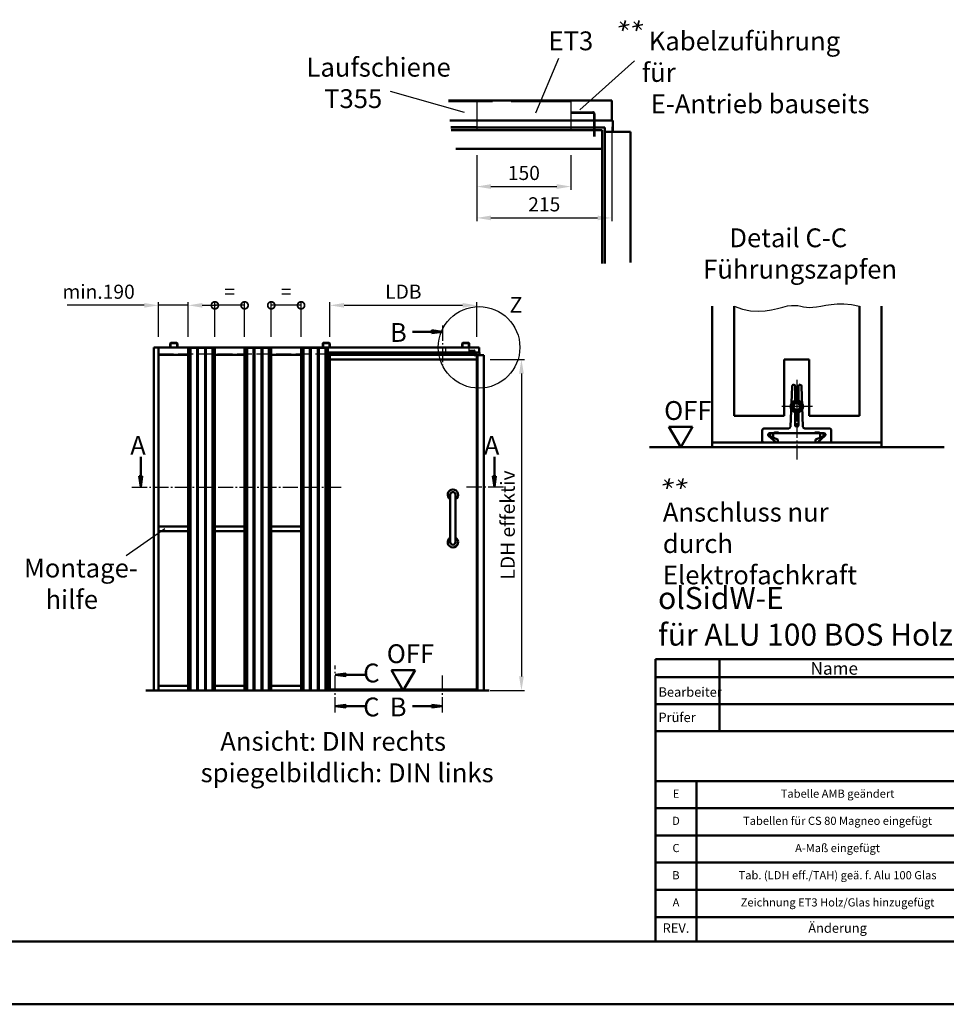
# Model space of a CAD drawing. Units: millimetres. Extents: x 0 to 1680, y -26 to 1188.
# Drawn here: x 257 to 553, y 0 to 314 of the extents above; entities that cross this region are included whole.
import ezdxf
from ezdxf.enums import TextEntityAlignment as Align

# ---------------------------------------------------------------- set-up
doc = ezdxf.new("R2010")
doc.units = ezdxf.units.MM
for name, pattern in [('AM_DIN_F_W050', [6.25, 4.75, -1.5]), ('AM_DIN_G_W050', [13.75, 9.75, -1.5, 1, -1.5]), ('AM_DIN_G_W050x2', [6.875, 4.75, -0.875, 0.375, -0.875])]:
    doc.linetypes.add(name, pattern=pattern)
for name, color, linetype, lineweight in [('AM_0', 7, 'Continuous', 50), ('AM_1', 14, 'Continuous', 50), ('AM_3', 6, 'AM_DIN_F_W050', 25), ('AM_4', 3, 'Continuous', 25), ('AM_5', 3, 'Continuous', 25), ('AM_6', 2, 'Continuous', 35), ('AM_7', 4, 'AM_DIN_G_W050', 25), ('AM_8', 1, 'Continuous', 25), ('AM_BOR', 7, 'Continuous', 50)]:
    doc.layers.add(name, color=color, linetype=linetype, lineweight=lineweight)
doc.layers.add('AM_12', color=7, linetype='Continuous', lineweight=50, plot=False)
doc.styles.add('ISO Proportional', font='isocp.shx')
doc.styles.get("Standard").update_dxf_attribs({"font": 'isocp.shx'})
doc.dimstyles.new('AM_DIN$0', dxfattribs={"dimtxt": 4.5, "dimasz": 4.5, "dimexe": 1, "dimexo": 2, "dimgap": 1.5, "dimtad": 1, "dimdec": 1, "dimdsep": 46, "dimtxsty": 'Standard', "dimcen": 0, "dimclrd": 256, "dimclre": 256, "dimclrt": 2, "dimadec": 0, "dimazin": 2, "dimtp": 0.1, "dimtm": 0.1, "dimtfac": 0.71, "dimtdec": 1, "dimtmove": 0, "dimatfit": 3, "dimfxl": 0, "dimlwd": -1, "dimlwe": -1, "dimarcsym": 0})

# ---------------------------------------------------------------- blocks, each defined once
blk = doc.blocks.new('DIN_A3_BOS')
at = {"layer": 'AM_12'}
blk.add_lwpolyline([(0, 0), (420, 0), (420, 297), (0, 297)], close=True, dxfattribs=at)
at = {"layer": 'AM_BOR'}
blk.add_lwpolyline([(20, 10), (410, 10), (410, 287), (20, 287)], close=True, dxfattribs=at)
blk = doc.blocks.new('TITLE_BOS')
at = {"layer": 'AM_BOR'}
for p, q in [((0, 45), (-180, 45)), ((-180, 45), (-180, 0)), ((-169.84, 45), (-169.84, 33.5)), ((-180, 42.1), (-110, 42.1)), ((-180, 37.8), (-110, 37.8)), ((-180, 33.5), (-110, 33.5)), ((-180, 0), (-180, 3.73))]:
    blk.add_line(p, q, dxfattribs=at)
blk.add_lwpolyline([(-180, 0), (0, 0), (0, 44.76)], dxfattribs=at)
blk.add_text('Name', height=2, dxfattribs=at).set_placement((-147.75, 42.52), align=Align.RIGHT)
at = {"layer": 'AM_BOR', "char_height": 1.5, "width": 39.7377, "attachment_point": 1}
for s, insert in [('{\\C1;Bearbeiter}', (-179.54, 40.51)), ('{\\C1;Prüfer}', (-179.54, 36.47))]:
    blk.add_mtext(s, dxfattribs=dict(at, insert=insert))
at = {"layer": 'AM_BOR'}
for tag, p, height in [('GEN-TITLE-DES1', (-108.62, 40.59), 3.65), ('GEN-TITLE-NAME', (-161.08, 38.82), 2), ('GEN-TITLE-DES2', (-108.5, 35), 3.65), ('NAME-PRUEFER', (-161.07, 34.6), 2), ('GEN-TITLE-DES2-ENG', (-108.62, 30.37), 3), ('GEN-TITLE-DWG', (-71.93, 25.57), 2.5), ('DOC_REVISION', (-30.94, 26.09), 2), ('BAANNR.', (-71.89, 21.39), 2.5), ('PART_REVISION', (-30.94, 22), 2), ('GEN-TITLE-SCA', (-21.98, 21.55), 2.5), ('CDN_STATUS', (-71.99, 17.74), 2.5)]:
    blk.add_attdef(tag, p, '', height=height, dxfattribs=at)
for tag, p in [('GEN-TITLE-DAT', (-119.6, 38.83)), ('DATUM-PRUEFER', (-119.6, 34.53))]:
    blk.add_attdef(tag, text='', height=2, dxfattribs=at).set_placement(p, align=Align.CENTER)
blk = doc.blocks.new('*T99')
at = {"color": 0, "linetype": 'ByBlock', "lineweight": -2}
for p, q in [((0, 25.57), (70, 25.57)), ((0, 0), (0, 25.57)), ((6.5, 0), (6.5, 25.57)), ((51.5, 0), (51.5, 25.57)), ((60, 0), (60, 25.57)), ((70, 0), (70, 25.57)), ((0, 21.23), (70, 21.23)), ((0, 16.9), (70, 16.9)), ((0, 12.57), (70, 12.57)), ((0, 8.23), (70, 8.23)), ((0, 3.9), (70, 3.9)), ((0, 0), (70, 0))]:
    blk.add_line(p, q, dxfattribs=at)
at = {"color": 0, "attachment_point": 5, "style": 'ISO Proportional'}
for s, insert, char_height, width in [('E', (3.25, 23.4), 1.3, 5.5), ('Tabelle AMB geändert', (29, 23.4), 1.3, 44), ('L.Ni', (55.75, 23.4), 1.3, 7.5), ('18.01.2022', (65, 23.4), 1.3, 9), ('D', (3.25, 19.07), 1.3, 5.5), ('Tabellen für CS 80 Magneo eingefügt', (29, 19.07), 1.3, 44), ('L.Ni', (55.75, 19.07), 1.3, 7.5), ('11.08.2021', (65, 19.07), 1.3, 9), ('C', (3.25, 14.73), 1.3, 5.5), ('A-Maß eingefügt', (29, 14.73), 1.3, 44), ('L.Ni', (55.75, 14.73), 1.3, 7.5), ('23.09.2020', (65, 14.73), 1.3, 9), ('B', (3.25, 10.4), 1.3, 5.5), ('Tab. (LDH eff./TAH) geä. f. Alu 100 Glas', (29, 10.4), 1.3, 44), ('T.We', (55.75, 10.4), 1.3, 7.5), ('10.07.2020', (65, 10.4), 1.3, 9), ('A', (3.25, 6.07), 1.3, 5.5), ('Zeichnung ET3 Holz/Glas hinzugefügt', (29, 6.07), 1.3, 44), ('05.05.2020', (65, 6.07), 1.3, 9), ('Änderung', (29, 1.95), 1.5, 44), ('REV.', (3.25, 1.95), 1.5, 5.5), ('Name', (55.75, 1.95), 1.5, 7.5), ('Datum', (65, 1.95), 1.5, 9)]:
    blk.add_mtext(s, dxfattribs=dict(at, insert=insert, char_height=char_height, width=width))
blk = doc.blocks.new('vaac_RevBlock')
blk.add_blockref('*T99', (-70, 0))
blk = doc.blocks.new('*D101')
at = {"layer": 'AM_5', "linetype": 'ByBlock'}
for p, q in [((356.18, 212.75), (356.18, 223.75)), ((402.98, 212.75), (402.98, 223.75)), ((360.68, 222.75), (398.48, 222.75))]:
    blk.add_line(p, q, dxfattribs=at)
at = {"layer": 'AM_5'}
for points in [[(360.68, 223.5), (360.68, 222), (356.18, 222.75)], [(398.48, 223.5), (398.48, 222), (402.98, 222.75)]]:
    blk.add_solid(points, dxfattribs=at)
at = {"layer": 'Defpoints', "color": 0}
for p in [(402.98, 222.75), (356.18, 210.75), (402.98, 210.75)]:
    blk.add_point(p, dxfattribs=at)
at = {"layer": 'AM_5', "color": 2, "insert": (379.58, 226.53), "char_height": 4.5, "attachment_point": 5}
blk.add_mtext('LDB', dxfattribs=at)
blk = doc.blocks.new('*D102')
at = {"layer": 'AM_5', "linetype": 'ByBlock'}
for p, q in [((301.5, 212.75), (301.5, 223.75)), ((311, 212.75), (311, 223.75)), ((297, 222.75), (272.38, 222.75)), ((311, 222.75), (301.5, 222.75)), ((315.5, 222.75), (320, 222.75))]:
    blk.add_line(p, q, dxfattribs=at)
at = {"layer": 'AM_5'}
for points in [[(297, 223.5), (297, 222), (301.5, 222.75)], [(315.5, 223.5), (315.5, 222), (311, 222.75)]]:
    blk.add_solid(points, dxfattribs=at)
at = {"layer": 'Defpoints', "color": 0}
for p in [(301.5, 222.75), (301.5, 210.75), (311, 210.75)]:
    blk.add_point(p, dxfattribs=at)
at = {"layer": 'AM_5', "color": 2, "insert": (282.44, 226.5), "char_height": 4.5, "attachment_point": 5}
blk.add_mtext('min.190', dxfattribs=at)
blk = doc.blocks.new('_DotSmall')
at = {"color": 0, "linetype": 'ByBlock', "const_width": 0.5}
blk.add_lwpolyline([(-0.0625, 0, 1), (0.0625, 0, 1)], format="xyb", close=True, dxfattribs=at)
blk = doc.blocks.new('*D103')
at = {"layer": 'AM_5', "linetype": 'ByBlock'}
for p, q in [((319.5, 212.75), (319.5, 223.75)), ((328.9875, 212.75), (328.9875, 223.75)), ((328.9875, 222.75), (319.5, 222.75))]:
    blk.add_line(p, q, dxfattribs=at)
at = {"layer": 'Defpoints', "color": 0}
for p in [(319.5, 222.75), (319.5, 210.75), (328.9875, 210.75)]:
    blk.add_point(p, dxfattribs=at)
at = {"layer": 'AM_5', "xscale": 4.5, "yscale": 4.5, "zscale": 4.5, "rotation": 180}
blk.add_blockref('_DotSmall', (319.5, 222.75), dxfattribs=at)
at = {"layer": 'AM_5', "xscale": 4.5, "yscale": 4.5, "zscale": 4.5}
blk.add_blockref('_DotSmall', (328.9875, 222.75), dxfattribs=at)
at = {"layer": 'AM_5', "color": 2, "insert": (324.24375, 226.5), "char_height": 4.5, "attachment_point": 5}
blk.add_mtext('=', dxfattribs=at)
blk = doc.blocks.new('*D104')
at = {"layer": 'AM_5', "linetype": 'ByBlock'}
for p, q in [((337.4875, 212.75), (337.4875, 223.75)), ((346.975, 212.75), (346.975, 223.75)), ((346.975, 222.75), (337.4875, 222.75))]:
    blk.add_line(p, q, dxfattribs=at)
at = {"layer": 'Defpoints', "color": 0}
for p in [(337.4875, 222.75), (337.4875, 210.75), (346.975, 210.75)]:
    blk.add_point(p, dxfattribs=at)
at = {"layer": 'AM_5', "xscale": 4.5, "yscale": 4.5, "zscale": 4.5, "rotation": 180}
blk.add_blockref('_DotSmall', (337.4875, 222.75), dxfattribs=at)
at = {"layer": 'AM_5', "xscale": 4.5, "yscale": 4.5, "zscale": 4.5}
blk.add_blockref('_DotSmall', (346.975, 222.75), dxfattribs=at)
at = {"layer": 'AM_5', "color": 2, "insert": (342.23125, 226.5), "char_height": 4.5, "attachment_point": 5}
blk.add_mtext('=', dxfattribs=at)
blk = doc.blocks.new('*D100')
at = {"layer": 'AM_5', "linetype": 'ByBlock'}
for p, q in [((407.23, 205.5), (418.23, 205.5)), ((417.23, 201), (417.23, 104.5)), ((407.23, 100), (418.23, 100))]:
    blk.add_line(p, q, dxfattribs=at)
at = {"layer": 'AM_5'}
for points in [[(416.48, 201), (417.98, 201), (417.23, 205.5)], [(416.48, 104.5), (417.98, 104.5), (417.23, 100)]]:
    blk.add_solid(points, dxfattribs=at)
at = {"layer": 'Defpoints', "color": 0}
for p in [(405.23, 205.5), (405.23, 100), (417.23, 100)]:
    blk.add_point(p, dxfattribs=at)
at = {"layer": 'AM_5', "color": 2, "insert": (413.44, 152.75), "char_height": 4.5, "attachment_point": 5, "rotation": 90}
blk.add_mtext('LDH effektiv', dxfattribs=at)
blk = doc.blocks.new('*D105')
at = {"layer": 'AM_5', "linetype": 'ByBlock'}
for p, q in [((403, 270.6), (403, 259.6)), ((433, 270.6), (433, 259.6)), ((407.5, 260.6), (428.5, 260.6))]:
    blk.add_line(p, q, dxfattribs=at)
at = {"layer": 'AM_5'}
for points in [[(407.5, 261.35), (407.5, 259.85), (403, 260.6)], [(428.5, 261.35), (428.5, 259.85), (433, 260.6)]]:
    blk.add_solid(points, dxfattribs=at)
at = {"layer": 'Defpoints', "color": 0}
for p in [(403, 272.6), (433, 272.6), (433, 260.6)]:
    blk.add_point(p, dxfattribs=at)
at = {"layer": 'AM_5', "color": 2, "insert": (418, 264.35), "char_height": 4.5, "attachment_point": 5}
blk.add_mtext('150', dxfattribs=at)
blk = doc.blocks.new('*D106')
at = {"layer": 'AM_5', "linetype": 'ByBlock'}
for p, q in [((446, 279.6), (446, 249.6)), ((403, 270.6), (403, 249.6)), ((407.5, 250.6), (441.5, 250.6))]:
    blk.add_line(p, q, dxfattribs=at)
at = {"layer": 'AM_5'}
for points in [[(407.5, 251.35), (407.5, 249.85), (403, 250.6)], [(441.5, 251.35), (441.5, 249.85), (446, 250.6)]]:
    blk.add_solid(points, dxfattribs=at)
at = {"layer": 'Defpoints', "color": 0}
for p in [(446, 281.6), (403, 272.6), (446, 250.6)]:
    blk.add_point(p, dxfattribs=at)
at = {"layer": 'AM_5', "color": 2, "insert": (424.5, 254.35), "char_height": 4.5, "attachment_point": 5}
blk.add_mtext('215', dxfattribs=at)
blk = doc.blocks.new('GENZOOOO2GST5')
at = {"layer": 'AM_0'}
for p, q in [((-13, 0), (0, 0)), ((0, 0), (0, -1.6)), ((-12.901, -1.6), (0.1, -1.6)), ((-12.821, -2.15), (-0.55, -2.15)), ((-12.786, -2.35), (-0.75, -2.35)), ((-0.75, -2.35), (-0.75, -12.978)), ((-0.55, -2.15), (-0.55, -12.988)), ((0.1, -1.6), (0.1, -2.5)), ((1.5, -2.5), (-0.55, -2.5)), ((1.5, -12.913), (1.5, -2.5)), ((-0.75, -3.85), (-12.417, -3.85))]:
    blk.add_line(p, q, dxfattribs=at)
at = {"layer": 'AM_3'}
for p, q in [((-3.25, -0.1), (-13, -0.1)), ((-10.75, -0.1), (-10.75, -2.35)), ((-3.25, -0.1), (-3.25, -2.35)), ((-3.25, -0.9), (-1.492, -0.9)), ((-3.25, -1), (-1.492, -1)), ((-1.442, -1.05), (-1.442, -2.85)), ((-1.342, -1.05), (-1.342, -2.85)), ((-12.833, -2.075), (-10.75, -2.075))]:
    blk.add_line(p, q, dxfattribs=at)
for radius in [0.15, 0.05]:
    blk.add_arc((-1.492, -1.05), radius, 0, 90, dxfattribs=at)

msp = doc.modelspace()

# ---------------------------------------------------------------- hatches: boundary and pattern name
at = {"layer": 'AM_8'}
for points in [[(392.075, 214.35), (388.637, 213.897), (388.637, 214.803)], [(295.875, 164.85), (296.328, 168.288), (295.422, 168.288)], [(408.6, 164.85), (408.147, 168.288), (409.053, 168.288)], [(357.842, 105), (361.279, 104.547), (361.279, 105.453)], [(357.842, 95), (361.279, 95.453), (361.279, 94.547)], [(392.075, 95), (388.637, 95.453), (388.637, 94.547)]]:
    msp.add_hatch(color=256, dxfattribs=at).paths.add_polyline_path(points)

# ---------------------------------------------------------------- linework, layer by layer
at = {"layer": 'AM_0'}
for p, q in [((485, 222.5), (485, 187.5)), ((525, 222.5), (525, 187.5)), ((388.637, 214.35), (382.45, 214.35)), ((388.637, 214.803), (392.075, 214.35)), ((388.637, 213.897), (388.637, 214.803)), ((388.637, 213.897), (392.075, 214.35)), ((305.3, 210.6), (305.3, 209.35)), ((305.4, 210.6), (305.4, 209.35)), ((307.4, 210.75), (305.45, 210.75)), ((305.45, 210.65), (307.4, 210.65)), ((307.45, 210.6), (307.45, 209.35)), ((307.55, 210.6), (307.55, 209.35)), ((353.888, 210.6), (353.888, 209.35)), ((353.988, 209.35), (353.988, 210.6)), ((355.988, 210.75), (354.038, 210.75)), ((354.038, 210.65), (355.988, 210.65)), ((356.038, 210.6), (356.038, 209.35)), ((356.138, 209.35), (356.138, 210.6)), ((398.35, 210.6), (398.35, 209.35)), ((398.45, 209.35), (398.45, 210.6)), ((400.45, 210.75), (398.5, 210.75)), ((398.5, 210.65), (400.45, 210.65)), ((400.5, 210.6), (400.5, 209.35)), ((400.6, 209.35), (400.6, 210.6)), ((300, 100), (300, 209.35)), ((300, 209.35), (403.725, 209.35)), ((301.5, 100), (301.5, 209.35)), ((311, 209.225), (311, 100)), ((311, 209.225), (319.5, 209.225)), ((311.501, 100), (311.501, 209.225)), ((311.76, 100), (311.76, 209.225)), ((313.84, 100), (313.84, 209.225)), ((314.099, 100), (314.099, 209.225)), ((316.401, 100), (316.401, 209.225)), ((316.66, 100), (316.66, 209.225)), ((318.74, 100), (318.74, 209.225)), ((318.999, 100), (318.999, 209.225)), ((319.5, 100), (319.5, 209.225)), ((328.988, 209.225), (337.487, 209.225)), ((328.988, 209.225), (328.988, 100)), ((329.488, 100), (329.488, 209.225)), ((329.748, 100), (329.748, 209.225)), ((331.827, 100), (331.827, 209.225)), ((332.087, 100), (332.087, 209.225)), ((334.388, 100), (334.388, 209.225)), ((334.648, 100), (334.648, 209.225)), ((336.727, 100), (336.727, 209.225)), ((336.987, 100), (336.987, 209.225)), ((337.487, 100), (337.487, 209.225)), ((346.975, 209.225), (355.475, 209.225)), ((346.975, 100), (346.975, 209.225)), ((347.476, 100), (347.476, 209.225)), ((347.735, 100), (347.735, 209.225)), ((349.815, 100), (349.815, 209.225)), ((350.074, 100), (350.074, 209.225)), ((352.376, 100), (352.376, 209.225)), ((352.635, 100), (352.635, 209.225)), ((354.715, 100), (354.715, 209.225)), ((354.974, 100), (354.974, 209.225)), ((355.475, 100), (355.475, 209.225)), ((355.475, 207.75), (403.825, 207.75)), ((355.975, 207.2), (403.175, 207.2)), ((355.975, 100), (355.975, 207.2)), ((403.175, 207.2), (403.175, 100)), ((403.725, 209.35), (403.725, 207.75)), ((403.825, 207.75), (403.825, 206.85)), ((301.5, 207), (311, 207)), ((319.5, 207), (328.988, 207)), ((337.487, 207), (346.975, 207)), ((356.175, 207), (402.975, 207)), ((356.175, 100), (356.175, 207)), ((402.975, 205.5), (356.175, 205.5)), ((402.975, 207), (402.975, 100)), ((405.225, 206.85), (403.175, 206.85)), ((405.225, 100), (405.225, 206.85)), ((501, 205.5), (501, 187.5)), ((509, 205.5), (501, 205.5)), ((509, 205.5), (509, 187.5)), ((503.479, 196.921), (503.021, 184.079)), ((504.5, 191.914), (504.5, 196.927)), ((505.5, 196.9), (505.5, 191.914)), ((506.979, 184.079), (506.52, 196.949)), ((503.854, 190.356), (504.303, 191.42)), ((504.303, 191.42), (505.448, 191.564)), ((505.448, 191.564), (506.146, 190.644)), ((504.552, 189.436), (503.854, 190.356)), ((504.5, 184.566), (504.5, 189.086)), ((505.697, 189.58), (504.552, 189.436)), ((505.5, 189.086), (505.5, 184.6)), ((506.146, 190.644), (505.697, 189.58)), ((501, 187.5), (485, 187.5)), ((525, 187.5), (509, 187.5)), ((471.75, 183.995), (464.25, 183.995)), ((468, 177.5), (464.25, 183.995)), ((468, 177.5), (471.75, 183.995)), ((494, 182.9), (494, 179.6)), ((502.421, 183.5), (494.6, 183.5)), ((496.352, 182), (513.648, 182)), ((496.5, 182), (496.5, 181)), ((497.5, 180.6), (497.5, 182)), ((515.4, 183.5), (507.579, 183.5)), ((512.5, 182), (512.5, 180.6)), ((513.5, 181), (513.5, 182)), ((516, 182.9), (516, 179.6)), ((498.295, 179.176), (496.026, 181.12)), ((496.5, 181), (499, 180)), ((499, 180), (499, 179)), ((511, 180), (513.5, 181)), ((511, 179), (511, 180)), ((513.974, 181.12), (511.705, 179.176)), ((458, 177.5), (552, 177.5)), ((295.875, 168.288), (295.875, 174.475)), ((408.6, 168.288), (408.6, 174.475)), ((295.422, 168.288), (295.875, 164.85)), ((296.328, 168.288), (295.422, 168.288)), ((296.328, 168.288), (295.875, 164.85)), ((408.147, 168.288), (408.6, 164.85)), ((408.147, 168.288), (409.053, 168.288)), ((409.053, 168.288), (408.6, 164.85)), ((394.549, 162.421), (394.549, 147.279)), ((396.21, 162.421), (396.21, 147.279)), ((301.5, 152.3), (311, 152.3)), ((301.5, 150.8), (311, 150.8)), ((319.5, 152.3), (328.988, 152.3)), ((319.5, 150.8), (328.988, 150.8)), ((337.487, 152.3), (346.975, 152.3)), ((337.487, 150.8), (346.975, 150.8)), ((361.279, 105.453), (357.842, 105)), ((361.279, 104.547), (357.842, 105)), ((361.279, 104.547), (361.279, 105.453)), ((361.279, 105), (367.467, 105)), ((383.325, 106.495), (375.825, 106.495)), ((379.575, 100), (375.825, 106.495)), ((379.575, 100), (383.325, 106.495)), ((301.5, 101.5), (311, 101.5)), ((319.5, 101.5), (328.988, 101.5)), ((337.487, 101.5), (346.975, 101.5)), ((406.975, 100), (297.5, 100)), ((402.975, 100.3), (356.175, 100.3)), ((361.279, 95.453), (357.842, 95)), ((361.279, 94.547), (357.842, 95)), ((361.279, 95.453), (361.279, 94.547)), ((361.279, 95), (367.467, 95)), ((388.637, 95), (382.45, 95)), ((388.637, 95.453), (392.075, 95)), ((388.637, 95.453), (388.637, 94.547)), ((388.637, 94.547), (392.075, 95))]:
    msp.add_line(p, q, dxfattribs=at)
for radius in [2, 1.571]:
    msp.add_circle((505, 190.5), radius, dxfattribs=at)
for centre, radius, start, end in [((305.45, 210.6), 0.15, 90, 180), ((305.45, 210.6), 0.05, 90, 180), ((307.4, 210.6), 0.15, 0, 90), ((307.4, 210.6), 0.05, 0, 90), ((354.038, 210.6), 0.15, 90, 180), ((354.038, 210.6), 0.05, 90, 180), ((355.988, 210.6), 0.15, 0, 90), ((355.988, 210.6), 0.05, 0, 90), ((398.5, 210.6), 0.15, 90, 180), ((398.5, 210.6), 0.05, 90, 180), ((400.45, 210.6), 0.15, 0, 90), ((400.45, 210.6), 0.05, 0, 90), ((504.079, 196.9), 0.6, 90, 177.95459), ((503.9, 196.927), 0.6, 0, 72.64708), ((506.1, 196.9), 0.6, 90, 180), ((505.92, 196.928), 0.6, 2.04541, 72.54837), ((505, 190.5), 1.5, 109.47122, 250.52878), ((505, 190.5), 1.5, 289.47122, 70.52878), ((494.6, 182.9), 0.6, 90, 180), ((496.352, 181.5), 0.5, 90, 229.39871), ((498.5, 180.25), 2, 61.04498, 118.95502), ((502.421, 184.1), 0.6, 270, 357.95459), ((505.1, 184.566), 0.6, 180, 250.52878), ((504.9, 184.6), 0.6, 270, 0), ((507.579, 184.1), 0.6, 182.04541, 270), ((511.5, 180.25), 2, 61.04498, 118.95502), ((513.648, 181.5), 0.5, 310.60129, 90), ((515.4, 182.9), 0.6, 0, 90), ((494.6, 179.6), 0.6, 180, 270), ((498.23, 179.1), 0.1, 270, 49.39871), ((511.77, 179.1), 0.1, 130.60129, 270), ((515.4, 179.6), 0.6, 270, 0), ((395.38, 162.421), 1.661, 300, 240), ((395.38, 162.421), 0.831, 0, 180), ((395.38, 147.279), 1.661, 120, 60), ((395.38, 147.279), 0.831, 180, 0)]:
    msp.add_arc(centre, radius, start, end, dxfattribs=at)
at = {"layer": 'AM_1'}
for p, q in [((478, 222.5), (478, 177.5)), ((532, 222.5), (532, 177.5)), ((478, 179), (532, 179))]:
    msp.add_line(p, q, dxfattribs=at)
at = {"layer": 'AM_3'}
for p, q in [((400.475, 209.25), (301.575, 209.25)), ((301.575, 209.25), (301.575, 207.275)), ((301.575, 207.275), (392.975, 207.275)), ((392.975, 209.25), (392.975, 207)), ((400.475, 209.25), (400.475, 207)), ((400.475, 208.45), (402.233, 208.45)), ((400.475, 208.35), (402.233, 208.35)), ((402.283, 208.3), (402.283, 206.5)), ((402.383, 208.3), (402.383, 206.5))]:
    msp.add_line(p, q, dxfattribs=at)
for radius in [0.15, 0.05]:
    msp.add_arc((402.233, 208.3), radius, 0, 90, dxfattribs=at)
at = {"layer": 'AM_4'}
for p, q in [((421.854, 284.132), (429.144, 301.494)), ((435.833, 285.035), (453.297, 300.668)), ((399.099, 284.242), (375.439, 290.917)), ((303.5, 151.55), (291.213, 142.946))]:
    msp.add_line(p, q, dxfattribs=at)
msp.add_lwpolyline([(485, 222.5), (487.72, 221.505), (490.286, 220.988), (492.69, 220.851), (494.925, 221.001), (496.982, 221.341), (498.853, 221.776), (500.531, 222.21), (502.007, 222.546), (503.282, 222.714), (504.393, 222.732), (505.383, 222.644), (506.299, 222.493), (507.185, 222.322), (508.085, 222.174), (509.046, 222.092), (510.111, 222.119), (511.32, 222.281), (512.691, 222.534), (514.235, 222.815), (515.967, 223.064), (517.897, 223.219), (520.037, 223.218), (522.401, 222.999), (525, 222.5)], dxfattribs=at)
at = {"layer": 'AM_4', "color": 3, "linetype": 'Continuous', "lineweight": 25}
msp.add_circle((403.725, 209.35), 13, dxfattribs=at)
at = {"layer": 'AM_6'}
for p, q in [((448.229, 311.524), (451.577, 312.251)), ((448.695, 313.102), (451.111, 310.673)), ((450.371, 313.535), (449.435, 310.24)), ((452.581, 311.524), (455.929, 312.251)), ((453.047, 313.102), (455.463, 310.673)), ((454.723, 313.535), (453.787, 310.24)), ((462.796, 167.092), (465.212, 164.664)), ((464.472, 167.526), (463.537, 164.23)), ((467.149, 167.092), (469.564, 164.664)), ((468.824, 167.526), (467.889, 164.23)), ((462.33, 165.515), (465.678, 166.241)), ((466.683, 165.515), (470.03, 166.241))]:
    msp.add_line(p, q, dxfattribs=at)
at = {"layer": 'AM_7', "linetype": 'AM_DIN_G_W050x2'}
msp.add_line((505, 199), (505, 173.5), dxfattribs=at)
at = {"layer": 'AM_7'}
for p, q in [((505, 195.5), (505, 185.5)), ((510, 190.5), (500, 190.5))]:
    msp.add_line(p, q, dxfattribs=at)
at = {"layer": 'AM_7', "ltscale": 0.5}
for points in [[(392.075, 216.35), (392.075, 203.75)], [(293, 164.85), (359.925, 164.85)], [(411.475, 164.85), (399.225, 164.85)], [(357.842, 93), (357.842, 108)], [(392.075, 93), (392.075, 105.25)]]:
    msp.add_lwpolyline(points, dxfattribs=at)

# ---------------------------------------------------------------- block references
at = {"layer": 'AM_0', "lineweight": 0, "xscale": 2, "yscale": 2, "zscale": 2}
for name, p in [('DIN_A3_BOS', (0, 0)), ('TITLE_BOS', (820, 20))]:
    msp.add_blockref(name, p, dxfattribs=at)
at = {"layer": 'AM_0'}
for name, p, xscale, yscale, zscale in [('GENZOOOO2GST5', (446, 288), 4, 4, 4), ('vaac_RevBlock', (600, 20), 2, 2, 2)]:
    msp.add_blockref(name, p, dxfattribs=dict(at, xscale=xscale, yscale=yscale, zscale=zscale))

# ---------------------------------------------------------------- texts
at = {"layer": 'AM_0', "char_height": 6, "attachment_point": 1}
for s, width, insert in [('{\\C2;ET3}', 21.63881, (425.841, 310.033)), ('{\\C2;Laufschiene\\P{\\W3.059325; }T355}', 30.53329, (348.708, 301.624))]:
    msp.add_mtext_dynamic_manual_height_columns(s, width=width, gutter_width=12.5, heights=[0], dxfattribs=dict(at, insert=insert))
at = {"layer": 'AM_0', "char_height": 6, "width": 18.87593, "attachment_point": 1}
for insert in [(462.721, 192.225), (374.296, 114.725)]:
    msp.add_mtext('OFF', dxfattribs=dict(at, insert=insert))
at = {"layer": 'AM_4', "color": 7, "insert": (415.501, 222.268), "char_height": 5, "attachment_point": 5}
msp.add_mtext('Z', dxfattribs=at)
at = {"layer": 'AM_6'}
for s, insert, char_height, width, attachment_point in [('{\\W1.205436; }Kabelzuführung für \\P{\\W1.551056; }E-Antrieb bauseits', (455.604, 309.964), 6, 74.2161, 1), ('{\\W7.906981; }Detail C-C\\P{\\W3.358551; }Führungszapfen', (469, 247.264), 6, 72.15351, 1), ('{\\C2;B}', (380.678, 217.108), 6, 16.44829, 3), ('{\\C2;A}', (297.494, 181.109), 6, 16.44829, 3), ('{\\C2;A}', (410.219, 181.109), 6, 16.44829, 3), ('Anschluss nur durch Elektrofachkraft', (462.294, 159.824), 6, 74.2161, 1), ('{\\W5.0826;\\C2; \\W1;Montage-\\P{\\W8.832601; }hilfe}', (249.314, 142.016), 6, 56.79649, 1), ('{\\C2;olSidW-E\\Pfür ALU }100 BOS Holz ET3', (460.794, 132.972), 7, 164.27503, 1), ('{\\C2;C}', (372.006, 108.583), 6, 16.44829, 3), ('{\\C2;C}', (372.006, 97.758), 6, 16.44829, 3), ('{\\C2;B}', (380.615, 97.758), 6, 16.44829, 3), ('{\\W9.185411; }Ansicht: DIN rechts\\P{\\W5.770328; }spiegelbildlich: DIN links', (304.386, 86.787), 6, 110.861, 1)]:
    msp.add_mtext(s, dxfattribs=dict(at, insert=insert, char_height=char_height, width=width, attachment_point=attachment_point))

# ---------------------------------------------------------------- dimensions: what is measured, and where the dimension line sits
at = {"layer": 'AM_5'}
for base, p1, p2, text, override, picture, middle in [((446, 250.6), (403, 272.6), (446, 281.6), '215', {"dimlfac": 0.2}, '*D106', (424.5, 254.35)), ((433, 260.6), (403, 272.6), (433, 272.6), '150', {"dimlfac": 0.2}, '*D105', (418, 264.35)), ((402.975, 222.75), (356.175, 210.75), (402.975, 210.75), 'LDB', {"dimpost": ''}, '*D101', (379.575, 226.531))]:
    dim = msp.add_linear_dim(base=base, p1=p1, p2=p2, text=text, dimstyle='AM_DIN$0', override=override, dxfattribs=at)
    dim.commit()
    dim.dimension.update_dxf_attribs({"geometry": picture, "text_midpoint": middle})
for base, p1, p2, angle, text, override, picture, middle in [((301.5, 222.75), (311, 210.75), (301.5, 210.75), 180, 'min.190', {"dimpost": ''}, '*D102', (282.44, 226.5)), ((319.5, 222.75), (328.988, 210.75), (319.5, 210.75), 180, '=', {"dimpost": '', "dimblk1": 'DotSmall', "dimblk2": 'DotSmall', "dimsah": 1}, '*D103', (324.244, 226.5)), ((337.487, 222.75), (346.975, 210.75), (337.487, 210.75), 180, '=', {"dimpost": '', "dimblk1": 'DotSmall', "dimblk2": 'DotSmall', "dimsah": 1}, '*D104', (342.231, 226.5)), ((417.225, 100), (405.225, 205.5), (405.225, 100), 270, 'LDH effektiv', {"dimpost": ''}, '*D100', (413.444, 152.75))]:
    dim = msp.add_linear_dim(base=base, p1=p1, p2=p2, angle=angle, text=text, dimstyle='AM_DIN$0', override=override, dxfattribs=at)
    dim.commit()
    dim.dimension.update_dxf_attribs({"geometry": picture, "text_midpoint": middle})

doc.saveas('drawing.dxf')
